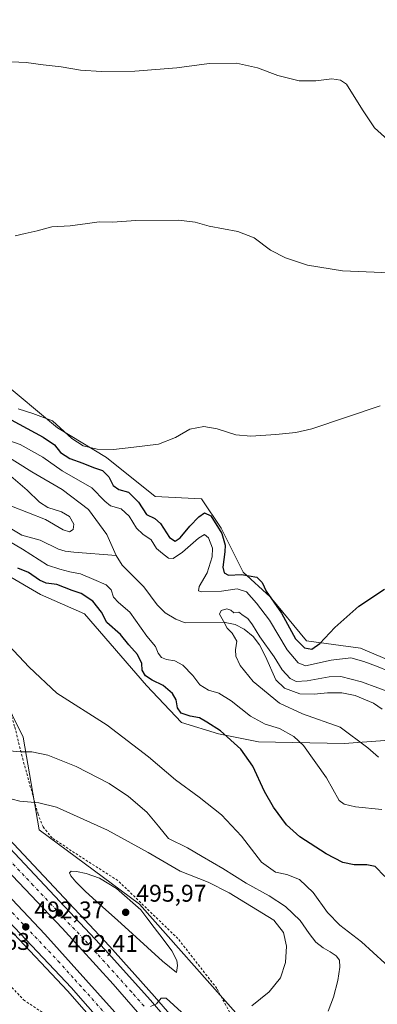
# Model space of a CAD drawing. Units: metres. Extents: x 634873 to 638334, y 4722806 to 4725187.
# Drawn here: x 635165 to 635314, y 4723733 to 4724141 of the extents above; entities that cross this region are included whole.
import ezdxf

# ---------------------------------------------------------------- set-up
doc = ezdxf.new("R2010")
doc.units = ezdxf.units.M
doc.header["$MEASUREMENT"] = 0
doc.linetypes.add('DGN Style 2', pattern=[1.648017, 0.98881, -0.659207])
doc.linetypes.add('DGN Style 4', pattern=[2.638475, 1.318413, -0.659207, 0.001648, -0.659207])
for name, color, linetype, lineweight in [('Alambrada', 7, 'DGN Style 2', 0), ('Arcén (en calzada doble)', 91, 'Continuous', 13), ('Carretera de calzada doble Cxs', 1, 'Continuous', 13), ('Carretera de calzada doble eje', 1, 'DGN Style 4', 0), ('Corriente natural lineal', 142, 'Continuous', 13), ('Cultivos herbáceos CxS', 92, 'Continuous', 0), ('Curva de nivel maestra', 30, 'Continuous', 30), ('Curva de nivel normal', 30, 'Continuous', 0), ('Matorral CxS', 135, 'Continuous', 0), ('Núcleo urbano CxS', 7, 'Continuous', 0), ('Pastizal CxS', 92, 'Continuous', 0), ('Punto de cota en terreno', 7, 'Continuous', 0), ('Rótulo de punto de cota en terreno', 7, 'Continuous', 0)]:
    doc.layers.add(name, color=color, linetype=linetype, lineweight=lineweight)
doc.styles.add('Style-Arial', font='txt')

# ---------------------------------------------------------------- blocks, each defined once
blk = doc.blocks.new('*U6')
at = {"layer": 'Cultivos herbáceos CxS', "color": 92, "linetype": 'Continuous', "lineweight": 0}
blk.add_polyline3d([(635325.7474, 4723872.4275, 472.5112), (635306.4766, 4723880.5459, 473.7193), (635284.1623, 4723883.5897, 475.4375), (635268.9485, 4723901.8537, 474.6926), (635257.792, 4723912.0007, 476.1293), (635248.6631, 4723930.2645, 475.3674), (635240.5493, 4723942.4415, 478.4959), (635221.2783, 4723943.4555, 478.7312), (635200.9928, 4723959.6915, 479.5317), (635180.7077, 4723971.8675, 479.4071), (635156.3651, 4723992.1615, 478.4774), (635150.2805, 4724016.5133, 481.3363), (635128.9811, 4724045.9393, 484.1106), (635132.2081, 4724031.2809, 483.3469), (635139.7147, 4724009.5941, 481.6522), (635136.3775, 4723973.7273, 480.5669), (635088.3729, 4723963.2135, 482.221), (635086.6057, 4723962.3165, 482.1705), (635069.6473, 4723953.7094, 482.4506), (634995.4477, 4724003.1754, 491.7282), (634952.5799, 4724023.5887, 501.4891), (634911.9991, 4724031.2827, 510.9306), (634893.8497, 4724051.4052, 516.9441), (634880.0806, 4724758.9397, 538.9884)], dxfattribs=at)
blk = doc.blocks.new('*U15')
at = {"layer": 'Núcleo urbano CxS', "color": 7, "linetype": 'Continuous', "lineweight": 0}
blk.add_polyline3d([(635148.8849, 4723731.0013, 488.1903), (635123.0281, 4723781.8821, 490.6827), (635073.0156, 4723825.5809, 490.8038), (635024.6029, 4723860.2893, 490.166), (634986.2338, 4723889.4835, 490.736), (634951.2009, 4723912.8389, 490.2289), (634910.3295, 4723947.8717, 495.0121), (634895.5301, 4723965.0583, 498.3804), (634893.8497, 4724051.4052, 516.9441), (634911.9991, 4724031.2827, 510.9306), (634952.5799, 4724023.5887, 501.4891), (634995.4477, 4724003.1754, 491.7282), (635069.6473, 4723953.7094, 482.4506), (635086.6057, 4723962.3165, 482.1705), (635099.5551, 4723952.1417, 477.1599), (635120.6125, 4723938.7415, 471.2767), (635112.187, 4723910.3353, 480.357), (635153.0582, 4723870.2975, 481.0643), (635166.4035, 4723843.606, 483.1204), (635173.0759, 4723805.2369, 491.923), (635214.7815, 4723774.3743, 494.6881), (635254.8185, 4723729.3319, 491.276)], dxfattribs=at)
blk = doc.blocks.new('5PATER')
at = {"layer": 'Matorral CxS', "linetype": 'Continuous', "lineweight": 0}
h = blk.add_hatch(color=51, dxfattribs=at)
edge = h.paths.add_edge_path()
edge.add_ellipse((0, 0), major_axis=(-0.11, -0.111), ratio=0.999422, start_angle=0, end_angle=360)

msp = doc.modelspace()

# ---------------------------------------------------------------- linework, layer by layer
at = {"layer": 'Alambrada', "color": 7, "linetype": 'DGN Style 2', "lineweight": 0}
for points in [[(635255.35, 4723723.71, 489.73), (635246.85, 4723739.43, 493.08), (635230.67, 4723760.11, 494.48), (635205.79, 4723784.14, 494.06), (635186.42, 4723796.54, 493.06), (635178.46, 4723801.84, 492.38), (635174.69, 4723806.38, 491.8), (635172.6, 4723811.68, 490.87), (635166.39, 4723834.05, 485.74), (635162.87, 4723848.1, 482.65), (635159.85, 4723857.55, 481.5), (635146.46, 4723878.71, 480.95), (635133.49, 4723893.21, 481.16), (635110.55, 4723906.06, 482.04), (635071.36, 4723950.79, 481.72), (635067.47, 4723955.23, 482.74), (635052.04, 4723971.44, 484.86), (635019.93, 4723993.11, 488.38), (634992.14, 4724009.05, 492.1), (634971.71, 4724017.3, 496.05), (634908.6, 4724034.43, 511.55), (634897.6, 4724050.93, 515.6), (634894.18, 4724055.14, 516.54), (634893.77, 4724055.64, 516.64)], [(635156.1, 4723745.79, 495.13), (635166.6, 4723734.7, 494.36), (635180.7, 4723725.19, 491.67)]]:
    msp.add_polyline3d(points, dxfattribs=at)
at = {"layer": 'Arcén (en calzada doble)', "color": 91, "linetype": 'Continuous', "lineweight": 13}
for points in [[(634894.21, 4724032.75, 511.86), (634906.67, 4724023.6, 510.98), (634920.56, 4724013.05, 510.05), (634965.91, 4723978.42, 507.02), (635002.27, 4723948.43, 504.74), (635020.55, 4723933.1, 503.48), (635054.3, 4723903.85, 501.15), (635075.75, 4723884.39, 499.76), (635097.26, 4723864.27, 498.4), (635119.76, 4723842.83, 496.82), (635140.26, 4723822.49, 495.61), (635160.34, 4723801.61, 494.08), (635202.22, 4723757, 491.47), (635221.03, 4723736.09, 490.19), (635239.78, 4723714.41, 488.77), (635260.08, 4723690.75, 487.08), (635278.85, 4723667.89, 485.79), (635295.71, 4723646.43, 484.72), (635326.83, 4723604.8, 467.25)], [(634894.84, 4724000.29, 510.13), (634904.85, 4723992.94, 509.56), (634935.09, 4723969.5, 507.51), (634968.29, 4723943.09, 505.39), (635004.53, 4723913.15, 502.89), (635038.38, 4723883.73, 500.77), (635073.43, 4723851.37, 498.48), (635106.11, 4723819.85, 496.15), (635135.62, 4723790.36, 494.1), (635184.8, 4723738.38, 490.75), (635211.6, 4723708.04, 488.8), (635234.82, 4723680.68, 487.07), (635261.66, 4723647.98, 485.34), (635273.43, 4723632.9, 484.54), (635274.17, 4723631.92, 484.43), (635315.25, 4723577.41, 469.66), (635326.08, 4723562.14, 476.94), (635337.39, 4723546.2, 481.24), (635339.18, 4723543.68, 481.16), (635367.68, 4723502, 479.79), (635392.87, 4723462.62, 478.87), (635418.41, 4723421.2, 478.27)]]:
    msp.add_polyline3d(points, dxfattribs=at)
at = {"layer": 'Carretera de calzada doble Cxs', "color": 1, "linetype": 'Continuous', "lineweight": 13}
for points in [[(634894.27, 4724029.68, 511.69), (634895.16, 4724029.04, 511.64), (634905.27, 4724021.72, 511.05), (634919.14, 4724011.18, 510.16), (634932.28, 4724001.23, 509.33), (634964.45, 4723976.59, 507.22), (634988.37, 4723956.85, 505.67), (635000.77, 4723946.63, 504.85), (635019.03, 4723931.32, 503.61), (635052.74, 4723902.1, 501.41), (635074.16, 4723882.67, 500.03), (635095.65, 4723862.57, 498.59), (635118.13, 4723841.15, 497.04), (635138.59, 4723820.85, 495.76), (635158.64, 4723800, 494.24), (635200.49, 4723755.41, 491.41), (635219.27, 4723734.54, 490.09), (635238, 4723712.88, 488.74), (635258.28, 4723689.24, 487.27), (635277.02, 4723666.42, 486.02), (635296.51, 4723641.62, 484.69)], [(635290.6, 4723637.02, 484.48), (635280.34, 4723650.11, 485.24), (635259.91, 4723675.37, 486.58), (635241.04, 4723698, 487.91), (635224.22, 4723717.82, 489.1), (635203.76, 4723741.21, 490.58), (635182.64, 4723764.35, 492.04), (635141.17, 4723807.79, 494.94), (635121.51, 4723827.5, 496.28), (635099.63, 4723848.98, 497.79), (635056.84, 4723888.63, 500.64), (635032.11, 4723910.51, 502.22), (635003.08, 4723935.26, 504.15), (634983.67, 4723951.11, 505.44), (634950.17, 4723978.5, 507.68), (634928.02, 4723995.13, 509.07), (634902.23, 4724014.86, 510.72), (634895.43, 4724019.76, 511.15), (634894.45, 4724020.46, 511.21)], [(634894.62, 4724012.03, 510.97), (634895.59, 4724011.31, 510.89), (634909.31, 4724001.32, 510.05), (634963.41, 4723959.13, 506.54), (634979.45, 4723945.97, 505.43), (634995.74, 4723932.62, 504.37), (635022.85, 4723909.71, 502.54), (635053.74, 4723882.2, 500.59), (635083.6, 4723854.73, 498.56), (635116.01, 4723823.31, 496.38), (635145.79, 4723793.24, 494.3), (635175.41, 4723761.95, 492.18), (635203.45, 4723730.82, 490.2), (635232.69, 4723697.52, 488.18), (635260.66, 4723663.6, 486.15), (635280.68, 4723638.5, 484.79), (635285.15, 4723632.9, 484.11)], [(635279.56, 4723628.37, 484.26), (635263.25, 4723649.26, 485.42), (635236.39, 4723681.99, 487.2), (635213.14, 4723709.38, 488.93), (635186.31, 4723739.76, 490.83), (635137.08, 4723791.78, 494.26), (635107.54, 4723821.31, 496.34), (635074.83, 4723852.85, 498.63), (635039.74, 4723885.25, 500.88), (635005.85, 4723914.71, 503.03), (634974.82, 4723940.33, 505.14), (634969.58, 4723944.67, 505.51), (634936.35, 4723971.11, 507.69), (634906.08, 4723994.57, 509.68), (634894.79, 4724002.86, 510.4)], [(635224.22, 4723717.82, 489.1), (635203.76, 4723741.21, 490.58), (635182.64, 4723764.35, 492.04), (635141.17, 4723807.79, 494.94)], [(635158.64, 4723800, 494.24), (635200.49, 4723755.41, 491.41), (635219.27, 4723734.54, 490.09), (635238, 4723712.88, 488.74)], [(635213.14, 4723709.38, 488.93), (635186.31, 4723739.76, 490.83), (635137.08, 4723791.78, 494.26)], [(635145.79, 4723793.24, 494.3), (635175.41, 4723761.95, 492.18), (635203.45, 4723730.82, 490.2)]]:
    msp.add_polyline3d(points, dxfattribs=at)
at = {"layer": 'Carretera de calzada doble eje', "color": 1, "linetype": 'DGN Style 4', "lineweight": 0}
for points in [[(635216.63, 4723732.03, 489.97), (635211.51, 4723737.87, 490.34), (635202.13, 4723748.31, 491.01), (635196.84, 4723754.09, 491.36), (635191.56, 4723759.88, 491.73), (635170.64, 4723782.17, 493.19), (635156.46, 4723797.03, 494.17)], [(635156.24, 4723776.86, 493.25), (635180.86, 4723750.85, 491.53), (635187.87, 4723743.07, 491.02), (635191.38, 4723739.18, 490.79), (635194.88, 4723735.29, 490.54), (635208.29, 4723720.1, 489.57)]]:
    msp.add_polyline3d(points, dxfattribs=at)
at = {"layer": 'Corriente natural lineal', "color": 142, "linetype": 'Continuous', "lineweight": 13}
for points in [[(635044.84, 4724143.72, 491.22), (635050.76, 4724132.27, 490.28), (635056.3, 4724119.68, 489.4), (635063.01, 4724107.81, 489.22), (635073.95, 4724095.79, 488.22), (635086.98, 4724082.95, 487.19), (635111.61, 4724060.76, 485.51), (635121.85, 4724052.02, 484.79), (635129.53, 4724044.79, 484.02), (635136.36, 4724035.48, 483.05), (635143.4, 4724023.13, 481.46), (635147.52, 4724011.68, 479.76), (635149.26, 4723999.56, 477.44), (635148.82, 4723988.6, 475.31), (635148.8, 4723980.14, 472.77), (635150.98, 4723969.89, 471.03), (635158.1, 4723961.1, 469.55), (635169.96, 4723953.67, 468.31), (635182.66, 4723946.29, 468.15), (635193.59, 4723937.99, 468), (635201.22, 4723927.69, 467.13), (635205.11, 4723918.92, 467.15)], [(635160.28, 4723930.76, 468.68), (635165.88, 4723927.46, 468.04), (635173.46, 4723925.29, 467.92), (635181.03, 4723921.67, 467.93), (635183.92, 4723920.75, 468.11), (635187.48, 4723920.33, 468.31), (635205.11, 4723918.92, 467.15)], [(635205.11, 4723918.92, 467.15), (635207.54, 4723915.01, 467), (635216.47, 4723906.02, 466.85), (635222.11, 4723898.55, 466.59), (635225.4, 4723895.19, 466.69), (635229.83, 4723892.57, 466.55), (635233.68, 4723891.07, 466.29), (635249.64, 4723891.38, 465.86), (635254.48, 4723890.33, 465.33), (635258.28, 4723888.38, 464.91), (635261.91, 4723885.45, 464.68), (635264.6, 4723881.96, 464.54), (635267.08, 4723877.13, 463.99), (635271.3, 4723867.48, 464.06), (635275, 4723863.93, 464.07), (635281.39, 4723861.62, 464.19), (635287.23, 4723861.44, 464.22), (635292.77, 4723862.07, 463.89), (635298.8, 4723861.96, 463.28), (635304.26, 4723860.97, 463.42), (635311.96, 4723857.68, 462.95), (635315.53, 4723855.26, 462.97)]]:
    msp.add_polyline3d(points, dxfattribs=at)
at = {"layer": 'Cultivos herbáceos CxS', "color": 92, "linetype": 'Continuous', "lineweight": 0}
for points in [[(635325.75, 4723872.43, 472.51), (635306.48, 4723880.55, 473.72), (635284.16, 4723883.59, 475.44), (635268.95, 4723901.85, 474.69), (635257.79, 4723912, 476.13), (635248.66, 4723930.26, 475.37), (635240.55, 4723942.44, 478.5), (635221.28, 4723943.46, 478.73), (635200.99, 4723959.69, 479.53), (635180.71, 4723971.87, 479.41), (635156.37, 4723992.16, 478.48), (635150.28, 4724016.51, 481.34), (635128.98, 4724045.94, 484.11), (635132.21, 4724031.28, 483.35), (635139.71, 4724009.59, 481.65), (635136.38, 4723973.73, 480.57), (635088.37, 4723963.21, 482.22), (635086.61, 4723962.32, 482.17)], [(635340.43, 4723656.15, 473.23), (635254.82, 4723729.33, 491.28), (635214.78, 4723774.37, 494.69), (635173.08, 4723805.24, 491.92), (635166.4, 4723843.61, 483.12), (635153.06, 4723870.3, 481.06), (635112.19, 4723910.34, 480.36), (635120.61, 4723938.74, 471.28), (635122.01, 4723937.85, 471.58), (635125.23, 4723923.37, 478.5), (635147.24, 4723918.09, 477.62), (635173.61, 4723902.87, 476.25), (635191.86, 4723894.75, 476.31), (635217.65, 4723865.1, 476.26), (635232.12, 4723849.66, 475.9), (635247.52, 4723845.06, 474.79), (635264.14, 4723841.76, 473.05), (635299.76, 4723840.97, 466.13), (635360, 4723845.4, 462.55)], [(635120.61, 4723938.74, 471.28), (635112.19, 4723910.34, 480.36), (635153.06, 4723870.3, 481.06), (635166.4, 4723843.61, 483.12), (635173.08, 4723805.24, 491.92), (635214.78, 4723774.37, 494.69), (635254.82, 4723729.33, 491.28), (635340.43, 4723656.15, 473.23), (635348.91, 4723646.4, 471.35), (635349.43, 4723645.79, 471.11)], [(635120.61, 4723938.74, 471.28), (635122.01, 4723937.85, 471.58), (635125.23, 4723923.37, 478.5), (635147.24, 4723918.09, 477.62), (635173.61, 4723902.87, 476.25), (635191.86, 4723894.75, 476.31), (635217.65, 4723865.1, 476.26), (635232.12, 4723849.66, 475.9), (635247.52, 4723845.06, 474.79), (635264.14, 4723841.76, 473.05), (635299.76, 4723840.97, 466.13), (635360, 4723845.4, 462.55)]]:
    msp.add_polyline3d(points, dxfattribs=at)
at = {"layer": 'Curva de nivel maestra', "color": 30, "linetype": 'Continuous', "lineweight": 30, "elevation": 475, "flags": 128}
for points in [[(635161.48, 4723975.31), (635174.74, 4723968.06), (635179.46, 4723964.89), (635181.98, 4723961.74), (635185.74, 4723959.16), (635191.19, 4723957.28), (635195.58, 4723955.52), (635199.41, 4723954.2), (635202, 4723951.6), (635203.8, 4723947.98), (635206.11, 4723946.33), (635210.16, 4723945.22), (635214.33, 4723941.15), (635217.62, 4723936.05), (635221.16, 4723934.32), (635223.45, 4723932.23), (635227.21, 4723926.48), (635229.61, 4723924.88), (635231.69, 4723926.32), (635235.6, 4723931.13), (635239.44, 4723935.04), (635241.71, 4723936.69), (635244.37, 4723935.43), (635248.95, 4723928.1), (635250.32, 4723923.21), (635250.23, 4723920.47), (635249.42, 4723914.12), (635249.9, 4723911.83), (635251.66, 4723910.87), (635257.14, 4723911.04), (635263.54, 4723910.01), (635265.69, 4723907.75), (635267.31, 4723904.17), (635273.73, 4723895.04), (635279.48, 4723884.35), (635283.24, 4723880.7), (635286.36, 4723880.15), (635289.59, 4723882.44), (635295.85, 4723889.15), (635305.9, 4723897.96), (635316.54, 4723905.03)], [(635316.66, 4723785.78), (635312.59, 4723790.01), (635309.16, 4723790.7), (635303.97, 4723790.66), (635299.17, 4723791.59), (635292.28, 4723795.2), (635281.36, 4723802.26), (635275.81, 4723807.26), (635270.4, 4723814.58), (635266.68, 4723821.06), (635261.76, 4723831.61), (635256.89, 4723838.71), (635248.36, 4723846.3), (635242.71, 4723849.86), (635239.69, 4723851.6), (635235.72, 4723852.36), (635232, 4723853.59), (635230.55, 4723855.8), (635230, 4723859.14), (635228.44, 4723861.8), (635224.59, 4723865.12), (635220.04, 4723867.31), (635217.27, 4723869.09), (635215.85, 4723871.45), (635215.68, 4723874.16), (635213.84, 4723877.96), (635210.35, 4723881.87), (635206.79, 4723886.17), (635201.18, 4723891.19), (635198.98, 4723895.5), (635195.39, 4723899.98), (635190.55, 4723903.18), (635186.78, 4723904.51), (635180.45, 4723906.96), (635175.96, 4723907.49), (635173.16, 4723908.7), (635168.69, 4723911.9), (635164.15, 4723913.77)]]:
    msp.add_lwpolyline(points, dxfattribs=at)
at = {"layer": 'Curva de nivel normal', "color": 30, "linetype": 'Continuous', "lineweight": 0, "flags": 128}
for points, elevation in [([(635320.68, 4724088.88), (635312.3, 4724096.38), (635307.34, 4724103.79), (635300.72, 4724114.48), (635298.19, 4724116.08), (635294.57, 4724116.68), (635287.94, 4724115.79), (635281.08, 4724115.85), (635272.25, 4724118.02), (635263.75, 4724121.23), (635255.02, 4724123.12), (635243.64, 4724123.06), (635230.19, 4724121.28), (635212.8, 4724119.88), (635199.01, 4724119.75), (635190.26, 4724120.33), (635182.27, 4724121.68), (635174.74, 4724122.48), (635167.65, 4724123.5), (635158.73, 4724123.9)], 490), ([(635163.1, 4724051.52), (635167.27, 4724052.59), (635172.28, 4724053.65), (635178.3, 4724055.28), (635185.97, 4724055.72), (635193.15, 4724056.73), (635197.94, 4724057.3), (635203.46, 4724057.24), (635213.17, 4724057.93), (635230.91, 4724058), (635237.8, 4724057.26), (635243.67, 4724055.56), (635255.61, 4724053.4), (635262.34, 4724050.69), (635269.19, 4724045.66), (635275.37, 4724042.37), (635284.52, 4724039.43), (635299.01, 4724037.04), (635318.68, 4724036.24)], 485), ([(635314.68, 4723981.03), (635286.36, 4723971.58), (635279.73, 4723970.03), (635271.36, 4723969.22), (635261.02, 4723968.43), (635254.78, 4723969.04), (635247.03, 4723971.52), (635241.44, 4723972.46), (635235.69, 4723971.37), (635229.69, 4723967.98), (635222.69, 4723965.16), (635212.36, 4723963.92), (635203.93, 4723962.89), (635197.15, 4723963.11), (635191.3, 4723964.48), (635186.68, 4723967.45), (635178.64, 4723974.82), (635170.42, 4723977.91), (635164.4, 4723979.74)], 480), ([(635318.64, 4723870.86), (635313.17, 4723873.09), (635307.91, 4723875.04), (635302.46, 4723876.55), (635294.29, 4723875.61), (635283.68, 4723873.21), (635280.63, 4723874.41), (635276.05, 4723879.83), (635268.74, 4723892.19), (635263.4, 4723899.18), (635259.19, 4723903.97), (635255.25, 4723905.15), (635248.82, 4723904.23), (635240.4, 4723903.9), (635239.2, 4723904.28), (635239.51, 4723906.13), (635242.78, 4723911.79), (635244.92, 4723918.46), (635245.07, 4723922.07), (635243.43, 4723926.3), (635241.76, 4723927.64), (635239.18, 4723926.17), (635232.61, 4723920.41), (635228.76, 4723917.78), (635226.75, 4723917.9), (635224.29, 4723919.85), (635221.77, 4723921.87), (635219.58, 4723925.41), (635216.1, 4723927.77), (635213.51, 4723930.29), (635210.42, 4723935.36), (635207.15, 4723938.3), (635202.67, 4723939.62), (635200.35, 4723941.45), (635194.94, 4723947.03), (635182.64, 4723954.09), (635174.61, 4723959.82), (635165.2, 4723964.98), (635159.58, 4723967.01)], 470), ([(635161.36, 4723951.87), (635168.14, 4723946.11), (635173.14, 4723941.04), (635176.62, 4723938.91), (635182.38, 4723937.08), (635185.62, 4723935.1), (635187.5, 4723932.01), (635187.17, 4723929.71), (635185.64, 4723928.82), (635183.03, 4723929.61), (635175.71, 4723933.85), (635161.59, 4723939.39)], 470), ([(635155.22, 4723927.98), (635166.21, 4723921.66), (635176.47, 4723914.98), (635181.7, 4723913.3), (635185.75, 4723912.23), (635190.24, 4723911.32), (635195.75, 4723908.98), (635200.94, 4723906.79), (635203.02, 4723904.67), (635203.94, 4723901.71), (635206.06, 4723899.46), (635210.72, 4723895.46), (635217.85, 4723885.47), (635221.35, 4723881.27), (635222.55, 4723878.52), (635223.82, 4723876.72), (635226.02, 4723875.81), (635229.47, 4723875.29), (635232.77, 4723873.55), (635236.83, 4723869.21), (635239.85, 4723865.38), (635243.33, 4723863.15), (635247.64, 4723861.83), (635252.82, 4723858.71), (635260.89, 4723852.34), (635266.92, 4723849.03), (635272.82, 4723847.24), (635278.89, 4723843.92), (635282.82, 4723840.19), (635292.38, 4723826.74), (635297.64, 4723817.43), (635299.68, 4723815.91), (635304.5, 4723814.8), (635315.36, 4723813.68)], 470), ([(635320.5, 4723861.62), (635307.01, 4723866.63), (635298.32, 4723868.78), (635293.57, 4723868.69), (635284.36, 4723867), (635279.87, 4723866.73), (635277.34, 4723867.99), (635273.96, 4723871.52), (635270.68, 4723876.98), (635264.69, 4723885.22), (635261.69, 4723890.22), (635259.69, 4723892.81), (635257.77, 4723894.11), (635256.02, 4723895.41), (635253.94, 4723895.19), (635252.63, 4723896.27), (635251.05, 4723896.82), (635248.68, 4723896.12), (635247.93, 4723894.71), (635249.64, 4723891.75), (635251.1, 4723888.88), (635253.29, 4723886.74), (635255.14, 4723883.49), (635254.58, 4723879.82), (635254.71, 4723877.19), (635256.5, 4723873.35), (635261.91, 4723866.67), (635272.82, 4723857.68), (635282.4, 4723853.29), (635298.05, 4723847.84), (635309.56, 4723839.15), (635313.96, 4723835.38)], 465), ([(635153.84, 4723888.51), (635168.9, 4723872.67), (635180.46, 4723861.9), (635201.24, 4723848.56), (635218.5, 4723835.44), (635229.65, 4723825.87), (635239.59, 4723818.73), (635248.84, 4723811.38), (635257.04, 4723802.56), (635265.47, 4723791.76), (635271.28, 4723787.63), (635275.92, 4723786.61), (635281.21, 4723784.56), (635286.81, 4723779.27), (635292.78, 4723770.88), (635298.01, 4723765.7), (635307.01, 4723758.78), (635331.16, 4723736.66)], 480), ([(635293.16, 4723730.03), (635295.35, 4723735.77), (635297.07, 4723742.76), (635297.96, 4723748.27), (635297.8, 4723751.09), (635296.37, 4723752.88), (635293.98, 4723754.55), (635291.07, 4723756.25), (635288.03, 4723758.68), (635285.21, 4723762.24), (635281.43, 4723767.61), (635275.36, 4723773.43), (635268.53, 4723777.78), (635259.05, 4723783.12), (635249.36, 4723789.13), (635240.7, 4723794.12), (635234.73, 4723797.68), (635226.81, 4723801.6), (635222.59, 4723806.71), (635217.75, 4723812.53), (635210.22, 4723819), (635202.14, 4723824.37), (635188.39, 4723831.52), (635176.7, 4723836.11), (635170.03, 4723837.56), (635165.43, 4723837.53), (635160.56, 4723837.98)], 485), ([(635161.87, 4723817.9), (635165.07, 4723817.05), (635172.99, 4723816.39), (635180.28, 4723814.56), (635201.43, 4723805.02), (635218.34, 4723795.81), (635231.68, 4723788.12), (635243.3, 4723783.48), (635251.97, 4723779.02), (635270.54, 4723767.71), (635274.5, 4723762.6), (635275.73, 4723756.98), (635275.36, 4723750.14), (635273.32, 4723743.84), (635268.55, 4723737.99), (635261.42, 4723732.24)], 490), ([(635186.33, 4723787.99), (635185.69, 4723787.39), (635186.22, 4723786.07), (635188.34, 4723783.67), (635192.36, 4723779.65), (635198.23, 4723774.19), (635205.59, 4723767.77), (635224.35, 4723750.72), (635230.15, 4723746.05), (635230.59, 4723748.9), (635230.3, 4723751.07), (635228.18, 4723754.99), (635224.57, 4723759.83), (635220.88, 4723764.72), (635217.81, 4723768.76), (635215.31, 4723772.02), (635205.18, 4723780.85), (635198.18, 4723785.1), (635192.57, 4723787.1), (635188.54, 4723787.9), (635186.33, 4723787.99)], 495), ([(635238.51, 4723723.75), (635225.77, 4723735.34), (635223.7, 4723735.44), (635221.76, 4723733), (635219.32, 4723731.95)], 490)]:
    msp.add_lwpolyline(points, dxfattribs=dict(at, elevation=elevation))
at = {"layer": 'Núcleo urbano CxS', "color": 7, "linetype": 'Continuous', "lineweight": 0}
msp.add_polyline3d([(635120.61, 4723938.74, 471.28), (635112.19, 4723910.34, 480.36), (635153.06, 4723870.3, 481.06), (635166.4, 4723843.61, 483.12), (635173.08, 4723805.24, 491.92), (635214.78, 4723774.37, 494.69), (635254.82, 4723729.33, 491.28), (635340.43, 4723656.15, 473.23), (635348.91, 4723646.4, 471.35), (635349.43, 4723645.79, 471.11)], dxfattribs=at)
at = {"layer": 'Pastizal CxS', "color": 92, "linetype": 'Continuous', "lineweight": 0}
for points in [[(635325.75, 4723872.43, 472.51), (635306.48, 4723880.55, 473.72), (635284.16, 4723883.59, 475.44), (635268.95, 4723901.85, 474.69), (635257.79, 4723912, 476.13), (635248.66, 4723930.26, 475.37), (635240.55, 4723942.44, 478.5), (635221.28, 4723943.46, 478.73), (635200.99, 4723959.69, 479.53), (635180.71, 4723971.87, 479.41), (635156.37, 4723992.16, 478.48), (635150.28, 4724016.51, 481.34), (635128.98, 4724045.94, 484.11), (635132.21, 4724031.28, 483.35), (635139.71, 4724009.59, 481.65), (635136.38, 4723973.73, 480.57), (635088.37, 4723963.21, 482.22), (635086.61, 4723962.32, 482.17)], [(635156.37, 4723992.16, 478.48), (635180.71, 4723971.87, 479.41), (635200.99, 4723959.69, 479.53), (635221.28, 4723943.46, 478.73), (635240.55, 4723942.44, 478.5), (635248.66, 4723930.26, 475.37), (635257.79, 4723912, 476.13), (635268.95, 4723901.85, 474.69), (635284.16, 4723883.59, 475.44), (635306.48, 4723880.55, 473.72), (635325.75, 4723872.43, 472.51)], [(635120.61, 4723938.74, 471.28), (635122.01, 4723937.85, 471.58), (635125.23, 4723923.37, 478.5), (635147.24, 4723918.09, 477.62), (635173.61, 4723902.87, 476.25), (635191.86, 4723894.75, 476.31), (635217.65, 4723865.1, 476.26), (635232.12, 4723849.66, 475.9), (635247.52, 4723845.06, 474.79), (635264.14, 4723841.76, 473.05), (635299.76, 4723840.97, 466.13), (635360, 4723845.4, 462.55)], [(635360, 4723845.4, 462.55), (635299.76, 4723840.97, 466.13), (635264.14, 4723841.76, 473.05), (635247.52, 4723845.06, 474.79), (635232.12, 4723849.66, 475.9), (635217.65, 4723865.1, 476.26), (635191.86, 4723894.75, 476.31), (635173.61, 4723902.87, 476.25), (635147.24, 4723918.09, 477.62)]]:
    msp.add_polyline3d(points, dxfattribs=at)

# ---------------------------------------------------------------- block references
at = {"layer": 'Cultivos herbáceos CxS', "color": 92, "linetype": 'Continuous', "lineweight": 0}
msp.add_blockref('*U6', (0, 0), dxfattribs=at)
at = {"layer": 'Núcleo urbano CxS', "color": 7, "linetype": 'Continuous', "lineweight": 0}
msp.add_blockref('*U15', (0, 0), dxfattribs=at)
at = {"layer": 'Punto de cota en terreno', "color": 7, "linetype": 'Continuous', "lineweight": 0, "xscale": 10, "yscale": 10, "zscale": 10}
for p in [(635181.41, 4723770.71, 492.41), (635209, 4723771, 495.97), (635167.51, 4723764.96, 492.37)]:
    msp.add_blockref('5PATER', p, dxfattribs=at)

# ---------------------------------------------------------------- texts
at = {"layer": 'Rótulo de punto de cota en terreno', "color": 7, "linetype": 'Continuous', "lineweight": 0, "style": 'Style-Arial'}
for s, p in [('495,97', (635213.41, 4723775.41)), ('492,37', (635171.04, 4723768.49)), ('495,63', (635140.07, 4723755.41)), ('492,41', (635184.94, 4723754.6))]:
    msp.add_text(s, height=7, dxfattribs=at).set_placement(p)

doc.saveas('drawing.dxf')
